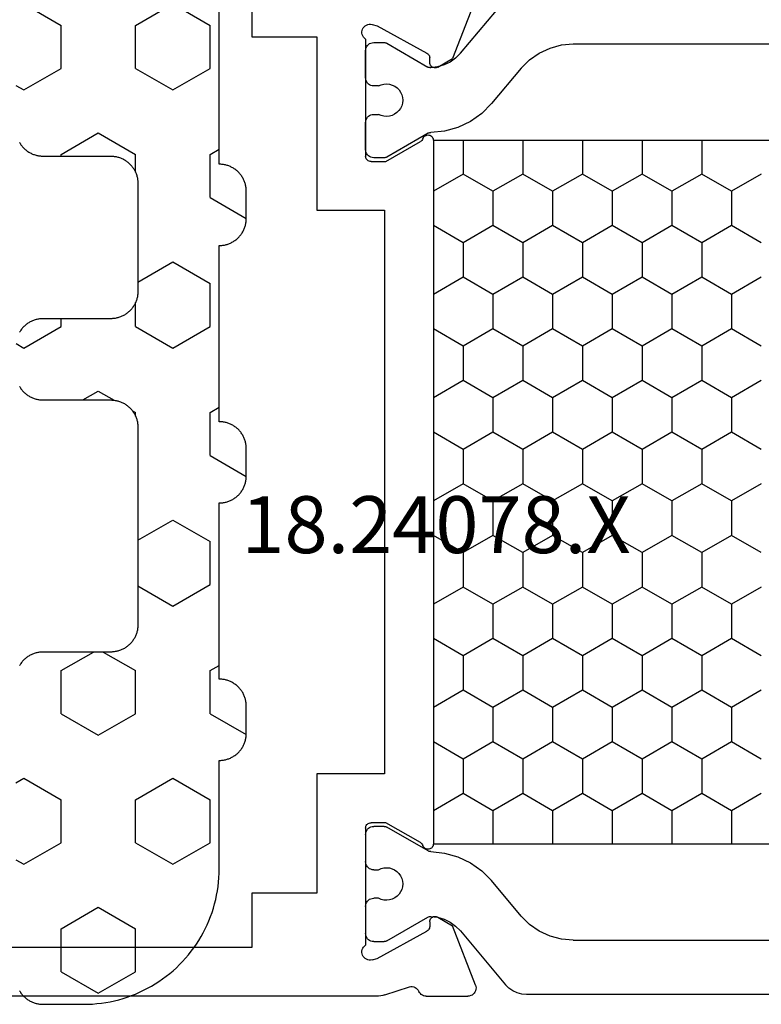
# Model space of a CAD drawing. Units: millimetres. Extents: x 0 to 2878, y -3242 to -50.
# Drawn here: x 2516 to 2543, y -647 to -611 of the extents above; entities that cross this region are included whole.
import ezdxf
from ezdxf.enums import TextEntityAlignment as Align

# ---------------------------------------------------------------- set-up
doc = ezdxf.new("R2010")
doc.units = ezdxf.units.MM
for name, color, linetype in [('CrossSectionsGums', 1, 'Continuous'), ('CrossSectionsProfils', 7, 'Continuous'), ('CrossSectionsTexts', 3, 'Continuous')]:
    doc.layers.add(name, color=color, linetype=linetype)
doc.styles.get("Standard").update_dxf_attribs({"font": 'complex.shx', "height": 60})

# ---------------------------------------------------------------- blocks, each defined once
blk = doc.blocks.new('18_24078_X_TEXT', base_point=(0, -584.6))
at = {"layer": 'CrossSectionsTexts'}
blk.add_text('18.24078.X', height=2.1, dxfattribs=at).set_placement((-38.5, -630.45), align=Align.CENTER)
blk = doc.blocks.new('18_24078_X', base_point=(2325.09, 1362.211))
at = {"layer": 'CrossSectionsProfils'}
for p, q in [((2385.49, 1407.511), (2385.49, 1429.411)), ((2387.29, 1402.91), (2387.29, 1418.211)), ((2345.39, 1407.511), (2351.89, 1407.511)), ((2351.89, 1407.511), (2351.89, 1405.111)), ((2383.49, 1405.111), (2383.49, 1407.511)), ((2383.49, 1407.511), (2385.49, 1407.511)), ((2351.89, 1405.111), (2358.29, 1405.111)), ((2358.29, 1405.111), (2358.29, 1402.611)), ((2379.09, 1405.111), (2383.49, 1405.111)), ((2379.09, 1402.611), (2379.09, 1405.111)), ((2351.434, 1403.229), (2351.424, 1403.177)), ((2351.453, 1403.278), (2351.434, 1403.229)), ((2351.48, 1403.323), (2351.453, 1403.278)), ((2351.515, 1403.362), (2351.48, 1403.323)), ((2351.556, 1403.395), (2351.515, 1403.362)), ((2351.602, 1403.42), (2351.556, 1403.395)), ((2351.651, 1403.437), (2351.602, 1403.42)), ((2351.703, 1403.445), (2351.651, 1403.437)), ((2351.756, 1403.444), (2351.703, 1403.445)), ((2351.807, 1403.433), (2351.756, 1403.444)), ((2351.856, 1403.414), (2351.807, 1403.433)), ((2351.901, 1403.387), (2351.856, 1403.414)), ((2351.94, 1403.352), (2351.901, 1403.387)), ((2351.973, 1403.311), (2351.94, 1403.352)), ((2351.973, 1403.311), (2356.29, 1403.311)), ((2356.324, 1403.308), (2356.29, 1403.311)), ((2356.358, 1403.299), (2356.324, 1403.308)), ((2356.39, 1403.284), (2356.358, 1403.299)), ((2356.418, 1403.264), (2356.39, 1403.284)), ((2356.443, 1403.239), (2356.418, 1403.264)), ((2356.463, 1403.211), (2356.443, 1403.239)), ((2356.478, 1403.179), (2356.463, 1403.211)), ((2380.917, 1403.211), (2380.902, 1403.179)), ((2380.937, 1403.239), (2380.917, 1403.211)), ((2380.961, 1403.264), (2380.937, 1403.239)), ((2380.99, 1403.284), (2380.961, 1403.264)), ((2381.021, 1403.299), (2380.99, 1403.284)), ((2381.055, 1403.308), (2381.021, 1403.299)), ((2381.09, 1403.311), (2381.055, 1403.308)), ((2381.09, 1403.311), (2385.407, 1403.311)), ((2385.44, 1403.352), (2385.407, 1403.311)), ((2385.479, 1403.387), (2385.44, 1403.352)), ((2385.524, 1403.414), (2385.479, 1403.387)), ((2385.572, 1403.433), (2385.524, 1403.414)), ((2385.624, 1403.444), (2385.572, 1403.433)), ((2385.676, 1403.445), (2385.624, 1403.444)), ((2385.728, 1403.437), (2385.676, 1403.445)), ((2385.778, 1403.42), (2385.728, 1403.437)), ((2385.824, 1403.395), (2385.778, 1403.42)), ((2385.865, 1403.362), (2385.824, 1403.395)), ((2385.899, 1403.323), (2385.865, 1403.362)), ((2385.926, 1403.278), (2385.899, 1403.323)), ((2385.945, 1403.229), (2385.926, 1403.278)), ((2385.956, 1403.177), (2385.945, 1403.229)), ((2351.424, 1403.177), (2351.423, 1403.125)), ((2351.423, 1403.125), (2351.431, 1403.073)), ((2351.431, 1403.073), (2351.479, 1402.879)), ((2351.479, 1402.879), (2352.492, 1401.049)), ((2356.487, 1403.146), (2356.478, 1403.179)), ((2356.49, 1403.111), (2356.487, 1403.146)), ((2356.49, 1403.111), (2356.49, 1402.561)), ((2380.893, 1403.146), (2380.89, 1403.111)), ((2380.89, 1402.561), (2380.89, 1403.111)), ((2380.902, 1403.179), (2380.893, 1403.146)), ((2385.9, 1402.879), (2384.887, 1401.049)), ((2385.948, 1403.073), (2385.9, 1402.879)), ((2385.948, 1403.073), (2385.957, 1403.125)), ((2385.957, 1403.125), (2385.956, 1403.177)), ((2387.287, 1402.832), (2387.29, 1402.91)), ((2356.49, 1402.561), (2355.756, 1401.29)), ((2358.29, 1402.611), (2379.09, 1402.611)), ((2381.623, 1401.29), (2380.89, 1402.561)), ((2387.241, 1402.6), (2386.944, 1401.692)), ((2387.241, 1402.6), (2387.262, 1402.676)), ((2387.262, 1402.676), (2387.277, 1402.753)), ((2387.277, 1402.753), (2387.287, 1402.832)), ((2386.944, 1401.692), (2386.936, 1401.64)), ((2386.936, 1401.64), (2386.937, 1401.588)), ((2386.937, 1401.588), (2386.947, 1401.537)), ((2386.947, 1401.537), (2386.966, 1401.488)), ((2386.966, 1401.488), (2386.992, 1401.443)), ((2386.992, 1401.443), (2387.027, 1401.404)), ((2387.027, 1401.404), (2387.067, 1401.371)), ((2352.492, 1401.049), (2352.512, 1401.02)), ((2352.512, 1401.02), (2352.536, 1400.995)), ((2355.514, 1401.049), (2355.51, 1401.014)), ((2355.524, 1401.082), (2355.514, 1401.049)), ((2355.539, 1401.114), (2355.524, 1401.082)), ((2355.56, 1401.142), (2355.539, 1401.114)), ((2355.585, 1401.167), (2355.56, 1401.142)), ((2355.614, 1401.186), (2355.585, 1401.167)), ((2355.647, 1401.2), (2355.614, 1401.186)), ((2355.647, 1401.2), (2355.68, 1401.215)), ((2355.68, 1401.215), (2355.709, 1401.235)), ((2355.709, 1401.235), (2355.735, 1401.26)), ((2355.735, 1401.26), (2355.756, 1401.29)), ((2381.623, 1401.29), (2381.644, 1401.26)), ((2381.644, 1401.26), (2381.67, 1401.235)), ((2381.67, 1401.235), (2381.7, 1401.215)), ((2381.7, 1401.215), (2381.733, 1401.2)), ((2381.765, 1401.186), (2381.733, 1401.2)), ((2381.794, 1401.167), (2381.765, 1401.186)), ((2381.82, 1401.142), (2381.794, 1401.167)), ((2381.84, 1401.114), (2381.82, 1401.142)), ((2381.856, 1401.082), (2381.84, 1401.114)), ((2381.866, 1401.049), (2381.856, 1401.082)), ((2381.869, 1401.014), (2381.866, 1401.049)), ((2384.843, 1400.995), (2384.868, 1401.02)), ((2384.868, 1401.02), (2384.887, 1401.049)), ((2387.067, 1401.371), (2387.113, 1401.346)), ((2387.156, 1401.322), (2387.113, 1401.346)), ((2387.194, 1401.291), (2387.156, 1401.322)), ((2387.227, 1401.255), (2387.194, 1401.291)), ((2387.254, 1401.214), (2387.227, 1401.255)), ((2387.274, 1401.169), (2387.254, 1401.214)), ((2387.286, 1401.121), (2387.274, 1401.169)), ((2387.29, 1401.072), (2387.286, 1401.121)), ((2387.29, 1401.072), (2387.29, 1399.537)), ((2352.536, 1400.995), (2352.564, 1400.975)), ((2352.564, 1400.975), (2352.596, 1400.959)), ((2352.596, 1400.959), (2352.629, 1400.95)), ((2352.629, 1400.95), (2352.664, 1400.946)), ((2352.839, 1400.943), (2352.664, 1400.946)), ((2352.873, 1400.939), (2352.839, 1400.943)), ((2352.907, 1400.93), (2352.873, 1400.939)), ((2352.938, 1400.914), (2352.907, 1400.93)), ((2352.966, 1400.894), (2352.938, 1400.914)), ((2352.991, 1400.869), (2352.966, 1400.894)), ((2353.01, 1400.84), (2352.991, 1400.869)), ((2353.006, 1400.64), (2353.022, 1400.671)), ((2353.024, 1400.808), (2353.01, 1400.84)), ((2353.022, 1400.671), (2353.031, 1400.705)), ((2353.033, 1400.774), (2353.024, 1400.808)), ((2353.031, 1400.705), (2353.035, 1400.739)), ((2353.035, 1400.739), (2353.033, 1400.774)), ((2355.51, 1401.014), (2355.513, 1400.978)), ((2355.513, 1400.978), (2355.522, 1400.944)), ((2355.522, 1400.944), (2355.536, 1400.912)), ((2355.536, 1400.912), (2355.556, 1400.883)), ((2355.556, 1400.883), (2355.581, 1400.858)), ((2355.581, 1400.858), (2355.61, 1400.838)), ((2355.61, 1400.838), (2355.641, 1400.823)), ((2355.641, 1400.823), (2355.675, 1400.814)), ((2355.675, 1400.814), (2355.71, 1400.811)), ((2355.71, 1400.811), (2381.669, 1400.811)), ((2381.669, 1400.811), (2381.704, 1400.814)), ((2381.704, 1400.814), (2381.738, 1400.823)), ((2381.738, 1400.823), (2381.77, 1400.838)), ((2381.77, 1400.838), (2381.799, 1400.858)), ((2381.799, 1400.858), (2381.823, 1400.883)), ((2381.823, 1400.883), (2381.843, 1400.912)), ((2381.843, 1400.912), (2381.858, 1400.944)), ((2381.858, 1400.944), (2381.867, 1400.978)), ((2381.867, 1400.978), (2381.869, 1401.014)), ((2384.347, 1400.774), (2384.344, 1400.739)), ((2384.344, 1400.739), (2384.348, 1400.705)), ((2384.355, 1400.808), (2384.347, 1400.774)), ((2384.348, 1400.705), (2384.358, 1400.671)), ((2384.369, 1400.84), (2384.355, 1400.808)), ((2384.358, 1400.671), (2384.373, 1400.64)), ((2384.389, 1400.869), (2384.369, 1400.84)), ((2384.413, 1400.894), (2384.389, 1400.869)), ((2384.441, 1400.914), (2384.413, 1400.894)), ((2384.473, 1400.93), (2384.441, 1400.914)), ((2384.506, 1400.939), (2384.473, 1400.93)), ((2384.541, 1400.943), (2384.506, 1400.939)), ((2384.541, 1400.943), (2384.716, 1400.946)), ((2384.716, 1400.946), (2384.75, 1400.95)), ((2384.75, 1400.95), (2384.784, 1400.959)), ((2384.784, 1400.959), (2384.815, 1400.975)), ((2384.815, 1400.975), (2384.843, 1400.995)), ((2353.006, 1400.64), (2352.685, 1400.106)), ((2384.373, 1400.64), (2384.694, 1400.106)), ((2350.498, 1399.257), (2352.685, 1400.106)), ((2386.881, 1399.257), (2384.694, 1400.106)), ((2386.881, 1399.257), (2386.932, 1399.242)), ((2386.932, 1399.242), (2386.985, 1399.237)), ((2386.985, 1399.237), (2387.037, 1399.24)), ((2387.037, 1399.24), (2387.089, 1399.253)), ((2387.089, 1399.253), (2387.137, 1399.275)), ((2387.137, 1399.275), (2387.18, 1399.305)), ((2387.18, 1399.305), (2387.218, 1399.342)), ((2387.218, 1399.342), (2387.249, 1399.385)), ((2387.249, 1399.385), (2387.271, 1399.433)), ((2387.271, 1399.433), (2387.285, 1399.484)), ((2387.285, 1399.484), (2387.29, 1399.537))]:
    blk.add_line(p, q, dxfattribs=at)
at = {"layer": 'CrossSectionsProfils', "color": 1}
for p, q in [((2352.171, 1403.204), (2352.141, 1403.161)), ((2352.208, 1403.241), (2352.171, 1403.204)), ((2352.251, 1403.271), (2352.208, 1403.241)), ((2352.299, 1403.293), (2352.251, 1403.271)), ((2352.349, 1403.306), (2352.299, 1403.293)), ((2352.401, 1403.311), (2352.349, 1403.306)), ((2353.401, 1403.311), (2352.401, 1403.311)), ((2353.453, 1403.306), (2353.401, 1403.311)), ((2353.504, 1403.293), (2353.453, 1403.306)), ((2353.551, 1403.271), (2353.504, 1403.293)), ((2353.594, 1403.241), (2353.551, 1403.271)), ((2353.631, 1403.204), (2353.594, 1403.241)), ((2353.661, 1403.161), (2353.631, 1403.204)), ((2354.821, 1403.204), (2354.791, 1403.161)), ((2354.858, 1403.241), (2354.821, 1403.204)), ((2354.901, 1403.271), (2354.858, 1403.241)), ((2354.949, 1403.293), (2354.901, 1403.271)), ((2354.999, 1403.306), (2354.949, 1403.293)), ((2355.051, 1403.311), (2354.999, 1403.306)), ((2356.051, 1403.311), (2355.051, 1403.311)), ((2356.103, 1403.306), (2356.051, 1403.311)), ((2356.154, 1403.293), (2356.103, 1403.306)), ((2356.201, 1403.271), (2356.154, 1403.293)), ((2356.244, 1403.241), (2356.201, 1403.271)), ((2356.281, 1403.204), (2356.244, 1403.241)), ((2356.311, 1403.161), (2356.281, 1403.204)), ((2381.096, 1403.204), (2381.066, 1403.161)), ((2381.133, 1403.241), (2381.096, 1403.204)), ((2381.176, 1403.271), (2381.133, 1403.241)), ((2381.223, 1403.293), (2381.176, 1403.271)), ((2381.274, 1403.306), (2381.223, 1403.293)), ((2381.326, 1403.311), (2381.274, 1403.306)), ((2381.326, 1403.311), (2382.326, 1403.311)), ((2382.378, 1403.306), (2382.326, 1403.311)), ((2382.429, 1403.293), (2382.378, 1403.306)), ((2382.476, 1403.271), (2382.429, 1403.293)), ((2382.519, 1403.241), (2382.476, 1403.271)), ((2382.556, 1403.204), (2382.519, 1403.241)), ((2382.586, 1403.161), (2382.556, 1403.204)), ((2383.746, 1403.204), (2383.716, 1403.161)), ((2383.783, 1403.241), (2383.746, 1403.204)), ((2383.826, 1403.271), (2383.783, 1403.241)), ((2383.873, 1403.293), (2383.826, 1403.271)), ((2383.924, 1403.306), (2383.873, 1403.293)), ((2383.976, 1403.311), (2383.924, 1403.306)), ((2383.976, 1403.311), (2384.976, 1403.311)), ((2385.028, 1403.306), (2384.976, 1403.311)), ((2385.079, 1403.293), (2385.028, 1403.306)), ((2385.126, 1403.271), (2385.079, 1403.293)), ((2385.169, 1403.241), (2385.126, 1403.271)), ((2385.206, 1403.204), (2385.169, 1403.241)), ((2385.236, 1403.161), (2385.206, 1403.204)), ((2352.106, 1403.063), (2352.101, 1403.011)), ((2352.101, 1403.011), (2352.101, 1402.624)), ((2352.119, 1403.113), (2352.106, 1403.063)), ((2352.141, 1403.161), (2352.119, 1403.113)), ((2353.683, 1403.113), (2353.661, 1403.161)), ((2353.697, 1403.063), (2353.683, 1403.113)), ((2353.701, 1403.011), (2353.697, 1403.063)), ((2353.701, 1402.829), (2353.701, 1403.011)), ((2354.756, 1403.063), (2354.751, 1403.011)), ((2354.751, 1403.011), (2354.751, 1402.834)), ((2354.794, 1402.739), (2354.751, 1402.834)), ((2354.769, 1403.113), (2354.756, 1403.063)), ((2354.791, 1403.161), (2354.769, 1403.113)), ((2356.333, 1403.113), (2356.311, 1403.161)), ((2356.347, 1403.063), (2356.333, 1403.113)), ((2356.351, 1403.011), (2356.347, 1403.063)), ((2356.351, 1402.624), (2356.351, 1403.011)), ((2381.031, 1403.063), (2381.026, 1403.011)), ((2381.026, 1402.624), (2381.026, 1403.011)), ((2381.044, 1403.113), (2381.031, 1403.063)), ((2381.066, 1403.161), (2381.044, 1403.113)), ((2382.626, 1402.834), (2382.583, 1402.739)), ((2382.608, 1403.113), (2382.586, 1403.161)), ((2382.622, 1403.063), (2382.608, 1403.113)), ((2382.626, 1403.011), (2382.622, 1403.063)), ((2382.626, 1403.011), (2382.626, 1402.834)), ((2383.681, 1403.063), (2383.676, 1403.011)), ((2383.676, 1402.829), (2383.676, 1403.011)), ((2383.694, 1403.113), (2383.681, 1403.063)), ((2383.716, 1403.161), (2383.694, 1403.113)), ((2385.258, 1403.113), (2385.236, 1403.161)), ((2385.272, 1403.063), (2385.258, 1403.113)), ((2385.276, 1403.011), (2385.272, 1403.063)), ((2385.276, 1403.011), (2385.276, 1402.624)), ((2352.101, 1402.624), (2352.103, 1402.598)), ((2352.103, 1402.598), (2352.108, 1402.573)), ((2352.108, 1402.573), (2352.116, 1402.548)), ((2352.116, 1402.548), (2352.128, 1402.524)), ((2352.128, 1402.524), (2353.003, 1401.009)), ((2353.635, 1402.633), (2353.628, 1402.53)), ((2353.628, 1402.53), (2353.639, 1402.427)), ((2353.66, 1402.734), (2353.635, 1402.633)), ((2353.701, 1402.829), (2353.66, 1402.734)), ((2354.82, 1402.639), (2354.794, 1402.739)), ((2354.818, 1402.432), (2354.828, 1402.535)), ((2354.828, 1402.535), (2354.82, 1402.639)), ((2355.448, 1401.007), (2356.324, 1402.524)), ((2356.324, 1402.524), (2356.336, 1402.548)), ((2356.336, 1402.548), (2356.344, 1402.573)), ((2356.344, 1402.573), (2356.35, 1402.598)), ((2356.35, 1402.598), (2356.351, 1402.624)), ((2381.026, 1402.624), (2381.028, 1402.598)), ((2381.028, 1402.598), (2381.033, 1402.573)), ((2381.033, 1402.573), (2381.041, 1402.548)), ((2381.041, 1402.548), (2381.053, 1402.524)), ((2381.929, 1401.007), (2381.053, 1402.524)), ((2382.558, 1402.639), (2382.55, 1402.535)), ((2382.55, 1402.535), (2382.56, 1402.432)), ((2382.583, 1402.739), (2382.558, 1402.639)), ((2383.718, 1402.734), (2383.676, 1402.829)), ((2383.743, 1402.633), (2383.718, 1402.734)), ((2383.739, 1402.427), (2383.75, 1402.53)), ((2383.75, 1402.53), (2383.743, 1402.633)), ((2385.249, 1402.524), (2384.374, 1401.009)), ((2385.249, 1402.524), (2385.261, 1402.548)), ((2385.261, 1402.548), (2385.269, 1402.573)), ((2385.269, 1402.573), (2385.274, 1402.598)), ((2385.274, 1402.598), (2385.276, 1402.624)), ((2353.639, 1402.427), (2353.667, 1402.327)), ((2353.667, 1402.327), (2353.712, 1402.234)), ((2353.712, 1402.234), (2353.773, 1402.149)), ((2353.773, 1402.149), (2353.847, 1402.077)), ((2354.613, 1402.081), (2354.686, 1402.154)), ((2354.686, 1402.154), (2354.746, 1402.239)), ((2354.746, 1402.239), (2354.79, 1402.332)), ((2354.79, 1402.332), (2354.818, 1402.432)), ((2382.56, 1402.432), (2382.587, 1402.332)), ((2382.587, 1402.332), (2382.631, 1402.239)), ((2382.631, 1402.239), (2382.691, 1402.154)), ((2382.691, 1402.154), (2382.765, 1402.081)), ((2383.53, 1402.077), (2383.604, 1402.149)), ((2383.604, 1402.149), (2383.665, 1402.234)), ((2383.665, 1402.234), (2383.71, 1402.327)), ((2383.71, 1402.327), (2383.739, 1402.427)), ((2353.847, 1402.077), (2353.933, 1402.018)), ((2353.933, 1402.018), (2354.027, 1401.975)), ((2354.027, 1401.975), (2354.127, 1401.949)), ((2354.127, 1401.949), (2354.231, 1401.941)), ((2354.231, 1401.941), (2354.334, 1401.95)), ((2354.334, 1401.95), (2354.434, 1401.977)), ((2354.434, 1401.977), (2354.528, 1402.021)), ((2354.528, 1402.021), (2354.613, 1402.081)), ((2382.765, 1402.081), (2382.85, 1402.021)), ((2382.85, 1402.021), (2382.943, 1401.977)), ((2382.943, 1401.977), (2383.044, 1401.95)), ((2383.044, 1401.95), (2383.147, 1401.941)), ((2383.147, 1401.941), (2383.25, 1401.949)), ((2383.25, 1401.949), (2383.35, 1401.975)), ((2383.35, 1401.975), (2383.445, 1402.018)), ((2383.445, 1402.018), (2383.53, 1402.077)), ((2352.928, 1400.414), (2352.999, 1400.653)), ((2352.999, 1400.653), (2353.03, 1400.901)), ((2353.015, 1400.984), (2353.003, 1401.009)), ((2353.024, 1400.957), (2353.015, 1400.984)), ((2353.029, 1400.929), (2353.024, 1400.957)), ((2353.03, 1400.901), (2353.029, 1400.929)), ((2355.369, 1400.4), (2355.421, 1400.91)), ((2355.423, 1400.935), (2355.421, 1400.91)), ((2355.429, 1400.96), (2355.423, 1400.935)), ((2355.437, 1400.984), (2355.429, 1400.96)), ((2355.448, 1401.007), (2355.437, 1400.984)), ((2356.951, 1399.711), (2357.586, 1400.81)), ((2357.586, 1400.81), (2357.585, 1400.811)), ((2357.586, 1400.81), (2358.856, 1400.81)), ((2358.856, 1400.81), (2358.856, 1400.811)), ((2359.491, 1399.711), (2358.856, 1400.81)), ((2360.761, 1399.711), (2361.396, 1400.81)), ((2361.396, 1400.81), (2361.395, 1400.811)), ((2361.396, 1400.81), (2362.666, 1400.81)), ((2362.666, 1400.81), (2362.666, 1400.811)), ((2363.301, 1399.711), (2362.666, 1400.81)), ((2364.571, 1399.711), (2365.206, 1400.81)), ((2365.206, 1400.81), (2365.205, 1400.811)), ((2365.206, 1400.81), (2366.476, 1400.81)), ((2366.476, 1400.81), (2366.476, 1400.811)), ((2367.111, 1399.711), (2366.476, 1400.81)), ((2368.381, 1399.711), (2369.016, 1400.81)), ((2369.016, 1400.81), (2369.015, 1400.811)), ((2369.016, 1400.81), (2370.286, 1400.81)), ((2370.286, 1400.81), (2370.286, 1400.811)), ((2370.921, 1399.711), (2370.286, 1400.81)), ((2372.191, 1399.711), (2372.826, 1400.81)), ((2372.826, 1400.81), (2372.825, 1400.811)), ((2372.826, 1400.81), (2374.096, 1400.81)), ((2374.096, 1400.81), (2374.096, 1400.811)), ((2374.731, 1399.711), (2374.096, 1400.81)), ((2376.001, 1399.711), (2376.636, 1400.81)), ((2376.636, 1400.81), (2376.635, 1400.811)), ((2376.636, 1400.81), (2377.906, 1400.81)), ((2377.906, 1400.81), (2377.906, 1400.811)), ((2378.541, 1399.711), (2377.906, 1400.81)), ((2379.811, 1399.711), (2380.446, 1400.81)), ((2380.446, 1400.81), (2380.445, 1400.811)), ((2380.446, 1400.81), (2381.669, 1400.81)), ((2381.94, 1400.984), (2381.929, 1401.007)), ((2381.949, 1400.96), (2381.94, 1400.984)), ((2381.954, 1400.935), (2381.949, 1400.96)), ((2381.956, 1400.91), (2381.954, 1400.935)), ((2381.956, 1400.91), (2382.009, 1400.4)), ((2384.349, 1400.929), (2384.348, 1400.901)), ((2384.348, 1400.901), (2384.378, 1400.653)), ((2384.353, 1400.957), (2384.349, 1400.929)), ((2384.362, 1400.984), (2384.353, 1400.957)), ((2384.374, 1401.009), (2384.362, 1400.984)), ((2384.378, 1400.653), (2384.45, 1400.414)), ((2352.818, 1400.19), (2352.928, 1400.414)), ((2355.23, 1399.906), (2355.369, 1400.4)), ((2382.009, 1400.4), (2382.147, 1399.906)), ((2384.45, 1400.414), (2384.56, 1400.19)), ((2352.495, 1399.812), (2352.672, 1399.988)), ((2352.672, 1399.988), (2352.818, 1400.19)), ((2384.56, 1400.19), (2384.705, 1399.988)), ((2384.705, 1399.988), (2384.882, 1399.812)), ((2352.495, 1399.812), (2350.508, 1398.145)), ((2355.01, 1399.443), (2355.23, 1399.906)), ((2355.71, 1399.711), (2356.951, 1399.711)), ((2357.586, 1398.611), (2356.951, 1399.711)), ((2358.856, 1398.611), (2359.491, 1399.711)), ((2359.491, 1399.711), (2360.761, 1399.711)), ((2361.396, 1398.611), (2360.761, 1399.711)), ((2362.666, 1398.611), (2363.301, 1399.711)), ((2363.301, 1399.711), (2364.571, 1399.711)), ((2365.206, 1398.611), (2364.571, 1399.711)), ((2366.476, 1398.611), (2367.111, 1399.711)), ((2367.111, 1399.711), (2368.381, 1399.711)), ((2369.016, 1398.611), (2368.381, 1399.711)), ((2370.286, 1398.611), (2370.921, 1399.711)), ((2370.921, 1399.711), (2372.191, 1399.711)), ((2372.826, 1398.611), (2372.191, 1399.711)), ((2374.096, 1398.611), (2374.731, 1399.711)), ((2374.731, 1399.711), (2376.001, 1399.711)), ((2376.636, 1398.611), (2376.001, 1399.711)), ((2377.906, 1398.611), (2378.541, 1399.711)), ((2378.541, 1399.711), (2379.811, 1399.711)), ((2380.446, 1398.611), (2379.811, 1399.711)), ((2382.147, 1399.906), (2382.368, 1399.443)), ((2384.882, 1399.812), (2386.869, 1398.145)), ((2354.713, 1399.025), (2355.01, 1399.443)), ((2382.368, 1399.443), (2382.664, 1399.025)), ((2354.35, 1398.663), (2354.713, 1399.025)), ((2382.664, 1399.025), (2383.027, 1398.663)), ((2353.044, 1397.567), (2354.35, 1398.663)), ((2356.951, 1397.511), (2357.586, 1398.611)), ((2357.586, 1398.611), (2358.856, 1398.611)), ((2359.491, 1397.511), (2358.856, 1398.611)), ((2360.761, 1397.511), (2361.396, 1398.611)), ((2361.396, 1398.611), (2362.666, 1398.611)), ((2363.301, 1397.511), (2362.666, 1398.611)), ((2364.571, 1397.511), (2365.206, 1398.611)), ((2365.206, 1398.611), (2366.476, 1398.611)), ((2367.111, 1397.511), (2366.476, 1398.611)), ((2368.381, 1397.511), (2369.016, 1398.611)), ((2369.016, 1398.611), (2370.286, 1398.611)), ((2370.921, 1397.511), (2370.286, 1398.611)), ((2372.191, 1397.511), (2372.826, 1398.611)), ((2372.826, 1398.611), (2374.096, 1398.611)), ((2374.731, 1397.511), (2374.096, 1398.611)), ((2376.001, 1397.511), (2376.636, 1398.611)), ((2376.636, 1398.611), (2377.906, 1398.611)), ((2378.541, 1397.511), (2377.906, 1398.611)), ((2379.811, 1397.511), (2380.446, 1398.611)), ((2380.446, 1398.611), (2381.669, 1398.611)), ((2384.333, 1397.567), (2383.027, 1398.663)), ((2386.992, 1398.022), (2386.869, 1398.145)), ((2387.092, 1397.879), (2386.992, 1398.022)), ((2387.166, 1397.721), (2387.092, 1397.879)), ((2353.044, 1397.567), (2352.736, 1397.259)), ((2355.71, 1397.511), (2356.951, 1397.511)), ((2357.586, 1396.411), (2356.951, 1397.511)), ((2358.856, 1396.411), (2359.491, 1397.511)), ((2359.491, 1397.511), (2360.761, 1397.511)), ((2361.396, 1396.411), (2360.761, 1397.511)), ((2362.666, 1396.411), (2363.301, 1397.511)), ((2363.301, 1397.511), (2364.571, 1397.511)), ((2365.206, 1396.411), (2364.571, 1397.511)), ((2366.476, 1396.411), (2367.111, 1397.511)), ((2367.111, 1397.511), (2368.381, 1397.511)), ((2369.016, 1396.411), (2368.381, 1397.511)), ((2370.286, 1396.411), (2370.921, 1397.511)), ((2370.921, 1397.511), (2372.191, 1397.511)), ((2372.826, 1396.411), (2372.191, 1397.511)), ((2374.096, 1396.411), (2374.731, 1397.511)), ((2374.731, 1397.511), (2376.001, 1397.511)), ((2376.636, 1396.411), (2376.001, 1397.511)), ((2377.906, 1396.411), (2378.541, 1397.511)), ((2378.541, 1397.511), (2379.811, 1397.511)), ((2380.446, 1396.411), (2379.811, 1397.511)), ((2384.641, 1397.259), (2384.333, 1397.567)), ((2387.211, 1397.552), (2387.166, 1397.721)), ((2387.226, 1397.379), (2387.211, 1397.552)), ((2352.736, 1397.259), (2352.486, 1396.902)), ((2384.891, 1396.902), (2384.641, 1397.259)), ((2387.226, 1379.243), (2387.226, 1397.379)), ((2352.486, 1396.902), (2352.302, 1396.507)), ((2385.075, 1396.507), (2384.891, 1396.902)), ((2352.302, 1396.507), (2352.189, 1396.086)), ((2356.951, 1395.311), (2357.586, 1396.411)), ((2357.586, 1396.411), (2358.856, 1396.411)), ((2359.491, 1395.311), (2358.856, 1396.411)), ((2360.761, 1395.311), (2361.396, 1396.411)), ((2361.396, 1396.411), (2362.666, 1396.411)), ((2363.301, 1395.311), (2362.666, 1396.411)), ((2364.571, 1395.311), (2365.206, 1396.411)), ((2365.206, 1396.411), (2366.476, 1396.411)), ((2367.111, 1395.311), (2366.476, 1396.411)), ((2368.381, 1395.311), (2369.016, 1396.411)), ((2369.016, 1396.411), (2370.286, 1396.411)), ((2370.921, 1395.311), (2370.286, 1396.411)), ((2372.191, 1395.311), (2372.826, 1396.411)), ((2372.826, 1396.411), (2374.096, 1396.411)), ((2374.731, 1395.311), (2374.096, 1396.411)), ((2376.001, 1395.311), (2376.636, 1396.411)), ((2376.636, 1396.411), (2377.906, 1396.411)), ((2378.541, 1395.311), (2377.906, 1396.411)), ((2379.811, 1395.311), (2380.446, 1396.411)), ((2380.446, 1396.411), (2381.669, 1396.411)), ((2385.188, 1396.086), (2385.075, 1396.507)), ((2352.189, 1396.086), (2352.151, 1395.652)), ((2385.226, 1395.652), (2385.188, 1396.086)), ((2352.151, 1395.652), (2352.151, 1380.97)), ((2385.226, 1395.652), (2385.226, 1380.97)), ((2355.71, 1395.311), (2356.951, 1395.311)), ((2357.586, 1394.211), (2356.951, 1395.311)), ((2358.856, 1394.211), (2359.491, 1395.311)), ((2359.491, 1395.311), (2360.761, 1395.311)), ((2361.396, 1394.211), (2360.761, 1395.311)), ((2362.666, 1394.211), (2363.301, 1395.311)), ((2363.301, 1395.311), (2364.571, 1395.311)), ((2365.206, 1394.211), (2364.571, 1395.311)), ((2366.476, 1394.211), (2367.111, 1395.311)), ((2367.111, 1395.311), (2368.381, 1395.311)), ((2369.016, 1394.211), (2368.381, 1395.311)), ((2370.286, 1394.211), (2370.921, 1395.311)), ((2370.921, 1395.311), (2372.191, 1395.311)), ((2372.826, 1394.211), (2372.191, 1395.311)), ((2374.096, 1394.211), (2374.731, 1395.311)), ((2374.731, 1395.311), (2376.001, 1395.311)), ((2376.636, 1394.211), (2376.001, 1395.311)), ((2377.906, 1394.211), (2378.541, 1395.311)), ((2378.541, 1395.311), (2379.811, 1395.311)), ((2380.446, 1394.211), (2379.811, 1395.311)), ((2356.951, 1393.111), (2357.586, 1394.211)), ((2357.586, 1394.211), (2358.856, 1394.211)), ((2359.491, 1393.111), (2358.856, 1394.211)), ((2360.761, 1393.111), (2361.396, 1394.211)), ((2361.396, 1394.211), (2362.666, 1394.211)), ((2363.301, 1393.111), (2362.666, 1394.211)), ((2364.571, 1393.111), (2365.206, 1394.211)), ((2365.206, 1394.211), (2366.476, 1394.211)), ((2367.111, 1393.111), (2366.476, 1394.211)), ((2368.381, 1393.111), (2369.016, 1394.211)), ((2369.016, 1394.211), (2370.286, 1394.211)), ((2370.921, 1393.111), (2370.286, 1394.211)), ((2372.191, 1393.111), (2372.826, 1394.211)), ((2372.826, 1394.211), (2374.096, 1394.211)), ((2374.731, 1393.111), (2374.096, 1394.211)), ((2376.001, 1393.111), (2376.636, 1394.211)), ((2376.636, 1394.211), (2377.906, 1394.211)), ((2378.541, 1393.111), (2377.906, 1394.211)), ((2379.811, 1393.111), (2380.446, 1394.211)), ((2380.446, 1394.211), (2381.669, 1394.211)), ((2355.71, 1393.111), (2356.951, 1393.111)), ((2357.586, 1392.012), (2356.951, 1393.111)), ((2358.856, 1392.012), (2359.491, 1393.111)), ((2359.491, 1393.111), (2360.761, 1393.111)), ((2361.396, 1392.012), (2360.761, 1393.111)), ((2362.666, 1392.012), (2363.301, 1393.111)), ((2363.301, 1393.111), (2364.571, 1393.111)), ((2365.206, 1392.012), (2364.571, 1393.111)), ((2366.476, 1392.012), (2367.111, 1393.111)), ((2367.111, 1393.111), (2368.381, 1393.111)), ((2369.016, 1392.012), (2368.381, 1393.111)), ((2370.286, 1392.012), (2370.921, 1393.111)), ((2370.921, 1393.111), (2372.191, 1393.111)), ((2372.826, 1392.012), (2372.191, 1393.111)), ((2374.096, 1392.012), (2374.731, 1393.111)), ((2374.731, 1393.111), (2376.001, 1393.111)), ((2376.636, 1392.012), (2376.001, 1393.111)), ((2377.906, 1392.012), (2378.541, 1393.111)), ((2378.541, 1393.111), (2379.811, 1393.111)), ((2380.446, 1392.012), (2379.811, 1393.111)), ((2356.951, 1390.912), (2357.586, 1392.012)), ((2357.586, 1392.012), (2358.856, 1392.012)), ((2359.491, 1390.912), (2358.856, 1392.012)), ((2360.761, 1390.912), (2361.396, 1392.012)), ((2361.396, 1392.012), (2362.666, 1392.012)), ((2363.301, 1390.912), (2362.666, 1392.012)), ((2364.571, 1390.912), (2365.206, 1392.012)), ((2365.206, 1392.012), (2366.476, 1392.012)), ((2367.111, 1390.912), (2366.476, 1392.012)), ((2368.381, 1390.912), (2369.016, 1392.012)), ((2369.016, 1392.012), (2370.286, 1392.012)), ((2370.921, 1390.912), (2370.286, 1392.012)), ((2372.191, 1390.912), (2372.826, 1392.012)), ((2372.826, 1392.012), (2374.096, 1392.012)), ((2374.731, 1390.912), (2374.096, 1392.012)), ((2376.001, 1390.912), (2376.636, 1392.012)), ((2376.636, 1392.012), (2377.906, 1392.012)), ((2378.541, 1390.912), (2377.906, 1392.012)), ((2379.811, 1390.912), (2380.446, 1392.012)), ((2380.446, 1392.012), (2381.669, 1392.012)), ((2355.71, 1390.912), (2356.951, 1390.912)), ((2357.586, 1389.812), (2356.951, 1390.912)), ((2358.856, 1389.812), (2359.491, 1390.912)), ((2359.491, 1390.912), (2360.761, 1390.912)), ((2361.396, 1389.812), (2360.761, 1390.912)), ((2362.666, 1389.812), (2363.301, 1390.912)), ((2363.301, 1390.912), (2364.571, 1390.912)), ((2365.206, 1389.812), (2364.571, 1390.912)), ((2366.476, 1389.812), (2367.111, 1390.912)), ((2367.111, 1390.912), (2368.381, 1390.912)), ((2369.016, 1389.812), (2368.381, 1390.912)), ((2370.286, 1389.812), (2370.921, 1390.912)), ((2370.921, 1390.912), (2372.191, 1390.912)), ((2372.826, 1389.812), (2372.191, 1390.912)), ((2374.096, 1389.812), (2374.731, 1390.912)), ((2374.731, 1390.912), (2376.001, 1390.912)), ((2376.636, 1389.812), (2376.001, 1390.912)), ((2377.906, 1389.812), (2378.541, 1390.912)), ((2378.541, 1390.912), (2379.811, 1390.912)), ((2380.446, 1389.812), (2379.811, 1390.912)), ((2356.951, 1388.712), (2357.586, 1389.812)), ((2357.586, 1389.812), (2358.856, 1389.812)), ((2359.491, 1388.712), (2358.856, 1389.812)), ((2360.761, 1388.712), (2361.396, 1389.812)), ((2361.396, 1389.812), (2362.666, 1389.812)), ((2363.301, 1388.712), (2362.666, 1389.812)), ((2364.571, 1388.712), (2365.206, 1389.812)), ((2365.206, 1389.812), (2366.476, 1389.812)), ((2367.111, 1388.712), (2366.476, 1389.812)), ((2368.381, 1388.712), (2369.016, 1389.812)), ((2369.016, 1389.812), (2370.286, 1389.812)), ((2370.921, 1388.712), (2370.286, 1389.812)), ((2372.191, 1388.712), (2372.826, 1389.812)), ((2372.826, 1389.812), (2374.096, 1389.812)), ((2374.731, 1388.712), (2374.096, 1389.812)), ((2376.001, 1388.712), (2376.636, 1389.812)), ((2376.636, 1389.812), (2377.906, 1389.812)), ((2378.541, 1388.712), (2377.906, 1389.812)), ((2379.811, 1388.712), (2380.446, 1389.812)), ((2380.446, 1389.812), (2381.669, 1389.812))]:
    blk.add_line(p, q, dxfattribs=at)
at = {"layer": 'CrossSectionsProfils', "color": 1, "flags": 128}
blk.add_lwpolyline([(2355.71, 1400.811), (2381.669, 1400.811), (2381.669, 1375.811), (2355.71, 1375.811), (2355.71, 1400.811)], dxfattribs=at)
blk = doc.blocks.new('240_1808_0', base_point=(4.535, -8.326))
at = {"layer": 'CrossSectionsGums', "color": 252, "true_color": 0x848484}
for p, q in [((5.499, -9.525), (6.874, -8.731)), ((6.874, -8.731), (8.249, -9.525)), ((5.499, -9.525), (5.499, -11.113)), ((8.249, -9.525), (8.249, -11.113)), ((5.499, -11.113), (6.874, -11.906)), ((6.874, -11.906), (8.249, -11.113)), ((3.835, -13.661), (4.124, -13.494)), ((4.124, -13.494), (5.499, -14.288)), ((8.249, -14.288), (9.624, -13.494)), ((9.624, -13.494), (10.999, -14.288)), ((5.499, -14.288), (5.499, -15.875)), ((8.249, -14.288), (8.249, -15.875)), ((10.999, -14.288), (10.999, -15.875)), ((4.124, -16.669), (5.499, -15.875)), ((8.249, -15.875), (9.624, -16.669)), ((9.624, -16.669), (10.999, -15.875)), ((3.835, -16.502), (4.124, -16.669)), ((5.499, -19.05), (6.874, -18.256)), ((6.874, -18.256), (8.249, -19.05)), ((10.999, -19.05), (12.334, -18.279)), ((5.499, -19.05), (5.499, -20.638)), ((8.249, -19.05), (8.249, -20.638)), ((10.999, -19.05), (10.999, -20.638)), ((5.499, -20.638), (6.692, -21.326)), ((7.057, -21.326), (8.249, -20.638)), ((10.999, -20.638), (11.335, -20.832)), ((8.335, -23.763), (9.624, -23.019)), ((9.624, -23.019), (10.999, -23.813)), ((10.999, -23.813), (10.999, -25.4)), ((9.624, -26.194), (10.999, -25.4)), ((8.335, -25.45), (9.624, -26.194)), ((10.999, -28.575), (12.335, -27.804)), ((10.999, -28.575), (10.999, -30.163)), ((8.249, -30.032), (8.249, -30.163)), ((8.132, -30.23), (8.249, -30.163)), ((10.999, -30.163), (11.335, -30.357)), ((6.302, -30.626), (6.874, -30.956)), ((6.874, -30.956), (7.46, -30.618)), ((3.838, -32.709), (4.124, -32.544)), ((4.124, -32.544), (5.499, -33.338)), ((8.249, -33.338), (9.624, -32.544)), ((9.624, -32.544), (10.999, -33.338)), ((5.499, -33.338), (5.499, -33.626)), ((8.249, -33.338), (8.249, -34.22)), ((10.999, -33.338), (10.999, -34.925)), ((8.335, -34.975), (9.624, -35.719)), ((9.624, -35.719), (10.999, -34.925)), ((10.999, -38.1), (12.335, -37.328)), ((10.999, -38.1), (10.999, -39.688)), ((8.249, -39.032), (8.249, -39.688)), ((5.499, -39.626), (5.499, -39.688)), ((5.499, -39.688), (6.874, -40.481)), ((6.874, -40.481), (8.249, -39.688)), ((10.999, -39.688), (11.335, -39.882)), ((3.835, -42.236), (4.124, -42.069)), ((4.124, -42.069), (5.499, -42.863)), ((8.249, -42.863), (9.624, -42.069)), ((9.624, -42.069), (10.999, -42.863)), ((5.499, -42.863), (5.499, -44.45)), ((8.249, -42.863), (8.249, -44.45)), ((10.999, -42.863), (10.999, -44.45)), ((4.124, -45.244), (5.499, -44.45)), ((8.249, -44.45), (9.624, -45.244)), ((9.624, -45.244), (10.999, -44.45))]:
    blk.add_line(p, q, dxfattribs=at)
at = {"layer": 'CrossSectionsGums', "color": 252, "true_color": 0x848484, "flags": 128}
for points in [[(3.969, -40.126), (3.986, -40.098), (4.003, -40.07), (4.022, -40.043), (4.042, -40.017), (4.062, -39.991), (4.083, -39.967), (4.105, -39.942), (4.128, -39.919), (4.151, -39.896), (4.176, -39.874), (4.201, -39.853), (4.226, -39.833), (4.252, -39.813), (4.279, -39.794), (4.307, -39.777), (4.335, -39.76), (4.364, -39.744), (4.393, -39.729), (4.422, -39.715), (4.452, -39.702), (4.483, -39.69), (4.513, -39.679), (4.545, -39.669), (4.576, -39.66), (4.608, -39.652), (4.64, -39.645), (4.672, -39.639), (4.704, -39.634), (4.737, -39.631), (4.769, -39.628), (4.802, -39.626), (4.835, -39.626), (4.835, -39.626), (7.335, -39.626), (7.368, -39.625), (7.4, -39.624), (7.433, -39.621), (7.465, -39.617), (7.498, -39.613), (7.53, -39.607), (7.562, -39.6), (7.594, -39.592), (7.625, -39.583), (7.656, -39.573), (7.687, -39.562), (7.718, -39.55), (7.748, -39.537), (7.777, -39.523), (7.806, -39.508), (7.835, -39.492), (7.863, -39.475), (7.89, -39.457), (7.917, -39.439), (7.944, -39.419), (7.969, -39.399), (7.994, -39.378), (8.018, -39.356), (8.042, -39.333), (8.065, -39.309), (8.087, -39.285), (8.108, -39.26), (8.128, -39.235), (8.148, -39.208), (8.166, -39.181), (8.184, -39.154), (8.201, -39.126), (8.217, -39.097), (8.232, -39.068), (8.246, -39.039), (8.259, -39.009), (8.271, -38.978), (8.282, -38.947), (8.292, -38.916), (8.301, -38.885), (8.309, -38.853), (8.316, -38.821), (8.322, -38.789), (8.326, -38.756), (8.33, -38.724), (8.333, -38.691), (8.334, -38.659), (8.335, -38.626), (8.335, -38.626), (8.335, -34.626), (8.334, -34.593), (8.333, -34.56), (8.33, -34.528), (8.326, -34.495), (8.322, -34.463), (8.316, -34.431), (8.309, -34.399), (8.301, -34.367), (8.292, -34.336), (8.282, -34.304), (8.271, -34.274), (8.259, -34.243), (8.246, -34.213), (8.232, -34.184), (8.217, -34.154), (8.201, -34.126), (8.184, -34.098), (8.166, -34.07), (8.148, -34.043), (8.128, -34.017), (8.108, -33.991), (8.087, -33.967), (8.065, -33.942), (8.042, -33.919), (8.018, -33.896), (7.994, -33.874), (7.969, -33.853), (7.944, -33.833), (7.917, -33.813), (7.89, -33.794), (7.863, -33.777), (7.835, -33.76), (7.806, -33.744), (7.777, -33.729), (7.748, -33.715), (7.718, -33.702), (7.687, -33.69), (7.656, -33.679), (7.625, -33.669), (7.594, -33.66), (7.562, -33.652), (7.53, -33.645), (7.498, -33.639), (7.465, -33.634), (7.433, -33.631), (7.4, -33.628), (7.368, -33.626), (7.335, -33.626), (7.335, -33.626), (4.835, -33.626), (4.802, -33.625), (4.769, -33.624), (4.737, -33.621), (4.704, -33.617), (4.672, -33.613), (4.64, -33.607), (4.608, -33.6), (4.576, -33.592), (4.545, -33.583), (4.513, -33.573), (4.483, -33.562), (4.452, -33.55), (4.422, -33.537), (4.393, -33.523), (4.364, -33.508), (4.335, -33.492), (4.307, -33.475), (4.279, -33.457), (4.252, -33.439), (4.226, -33.419), (4.201, -33.399), (4.176, -33.378), (4.151, -33.356), (4.128, -33.333), (4.105, -33.309), (4.083, -33.285), (4.062, -33.26), (4.042, -33.235), (4.022, -33.208), (4.003, -33.181), (3.986, -33.154), (3.969, -33.126)], [(3.969, -31.126), (3.986, -31.098), (4.003, -31.07), (4.022, -31.043), (4.042, -31.017), (4.062, -30.991), (4.083, -30.967), (4.105, -30.942), (4.128, -30.919), (4.151, -30.896), (4.176, -30.874), (4.201, -30.853), (4.226, -30.833), (4.252, -30.813), (4.279, -30.794), (4.307, -30.777), (4.335, -30.76), (4.364, -30.744), (4.393, -30.729), (4.422, -30.715), (4.452, -30.702), (4.483, -30.69), (4.513, -30.679), (4.545, -30.669), (4.576, -30.66), (4.608, -30.652), (4.64, -30.645), (4.672, -30.639), (4.704, -30.634), (4.737, -30.631), (4.769, -30.628), (4.802, -30.626), (4.835, -30.626), (4.835, -30.626), (7.335, -30.626), (7.368, -30.625), (7.4, -30.624), (7.433, -30.621), (7.465, -30.617), (7.498, -30.613), (7.53, -30.607), (7.562, -30.6), (7.594, -30.592), (7.625, -30.583), (7.656, -30.573), (7.687, -30.562), (7.718, -30.55), (7.748, -30.537), (7.777, -30.523), (7.806, -30.508), (7.835, -30.492), (7.863, -30.475), (7.89, -30.457), (7.917, -30.439), (7.944, -30.419), (7.969, -30.399), (7.994, -30.378), (8.018, -30.356), (8.042, -30.333), (8.065, -30.309), (8.087, -30.285), (8.108, -30.26), (8.128, -30.235), (8.148, -30.208), (8.166, -30.181), (8.184, -30.154), (8.201, -30.126), (8.217, -30.097), (8.232, -30.068), (8.246, -30.039), (8.259, -30.009), (8.271, -29.978), (8.282, -29.947), (8.292, -29.916), (8.301, -29.885), (8.309, -29.853), (8.316, -29.821), (8.322, -29.789), (8.326, -29.756), (8.33, -29.724), (8.333, -29.691), (8.334, -29.659), (8.335, -29.626), (8.335, -29.626), (8.335, -22.326), (8.334, -22.293), (8.333, -22.26), (8.33, -22.228), (8.326, -22.195), (8.322, -22.163), (8.316, -22.131), (8.309, -22.099), (8.301, -22.067), (8.292, -22.036), (8.282, -22.004), (8.271, -21.974), (8.259, -21.943), (8.246, -21.913), (8.232, -21.884), (8.217, -21.854), (8.201, -21.826), (8.184, -21.798), (8.166, -21.77), (8.148, -21.743), (8.128, -21.717), (8.108, -21.691), (8.087, -21.667), (8.065, -21.642), (8.042, -21.619), (8.018, -21.596), (7.994, -21.574), (7.969, -21.553), (7.944, -21.533), (7.917, -21.513), (7.89, -21.494), (7.863, -21.477), (7.835, -21.46), (7.806, -21.444), (7.777, -21.429), (7.748, -21.415), (7.718, -21.402), (7.687, -21.39), (7.656, -21.379), (7.625, -21.369), (7.594, -21.36), (7.562, -21.352), (7.53, -21.345), (7.498, -21.339), (7.465, -21.334), (7.433, -21.331), (7.4, -21.328), (7.368, -21.326), (7.335, -21.326), (7.335, -21.326), (4.835, -21.326), (4.802, -21.325), (4.769, -21.324), (4.737, -21.321), (4.704, -21.317), (4.672, -21.313), (4.64, -21.307), (4.608, -21.3), (4.576, -21.292), (4.545, -21.283), (4.513, -21.273), (4.483, -21.262), (4.452, -21.25), (4.422, -21.237), (4.393, -21.223), (4.364, -21.208), (4.335, -21.192), (4.307, -21.175), (4.279, -21.157), (4.252, -21.139), (4.226, -21.119), (4.201, -21.099), (4.176, -21.078), (4.151, -21.056), (4.128, -21.033), (4.105, -21.009), (4.083, -20.985), (4.062, -20.96), (4.042, -20.935), (4.022, -20.908), (4.003, -20.881), (3.986, -20.854), (3.969, -20.826)], [(3.969, -8.826), (3.986, -8.798), (4.003, -8.77), (4.022, -8.743), (4.042, -8.717), (4.062, -8.691), (4.083, -8.667), (4.105, -8.642), (4.128, -8.619), (4.151, -8.596), (4.176, -8.574), (4.201, -8.553), (4.226, -8.533), (4.252, -8.513), (4.279, -8.494), (4.307, -8.477), (4.335, -8.46), (4.364, -8.444), (4.393, -8.429), (4.422, -8.415), (4.452, -8.402), (4.483, -8.39), (4.513, -8.379), (4.545, -8.369), (4.576, -8.36), (4.608, -8.352), (4.64, -8.345), (4.672, -8.339), (4.704, -8.334), (4.737, -8.331), (4.769, -8.328), (4.802, -8.326), (4.835, -8.326), (4.835, -8.326), (6.335, -8.326), (6.498, -8.329), (6.662, -8.337), (6.825, -8.35), (6.988, -8.369), (7.149, -8.393), (7.31, -8.422), (7.47, -8.456), (7.629, -8.496), (7.786, -8.541), (7.942, -8.591), (8.096, -8.646), (8.248, -8.706), (8.398, -8.772), (8.546, -8.842), (8.692, -8.916), (8.835, -8.996), (8.975, -9.08), (9.113, -9.169), (9.247, -9.262), (9.379, -9.359), (9.507, -9.461), (9.632, -9.567), (9.753, -9.677), (9.87, -9.79), (9.984, -9.908), (10.094, -10.029), (10.2, -10.154), (10.302, -10.282), (10.399, -10.413), (10.492, -10.548), (10.581, -10.686), (10.665, -10.826), (10.745, -10.969), (10.819, -11.114), (10.889, -11.262), (10.954, -11.412), (11.014, -11.565), (11.07, -11.719), (11.12, -11.874), (11.165, -12.032), (11.204, -12.19), (11.239, -12.35), (11.268, -12.511), (11.292, -12.673), (11.311, -12.836), (11.324, -12.999), (11.332, -13.162), (11.335, -13.326), (11.335, -13.326), (11.335, -17.326), (11.368, -17.326), (11.4, -17.328), (11.433, -17.331), (11.465, -17.334), (11.498, -17.339), (11.53, -17.345), (11.562, -17.352), (11.594, -17.36), (11.625, -17.369), (11.656, -17.379), (11.687, -17.39), (11.718, -17.402), (11.748, -17.415), (11.777, -17.429), (11.806, -17.444), (11.835, -17.46), (11.863, -17.477), (11.89, -17.494), (11.917, -17.513), (11.944, -17.533), (11.969, -17.553), (11.994, -17.574), (12.018, -17.596), (12.042, -17.619), (12.065, -17.642), (12.087, -17.667), (12.108, -17.691), (12.128, -17.717), (12.148, -17.743), (12.166, -17.77), (12.184, -17.798), (12.201, -17.826), (12.217, -17.854), (12.232, -17.884), (12.246, -17.913), (12.259, -17.943), (12.271, -17.974), (12.282, -18.004), (12.292, -18.036), (12.301, -18.067), (12.309, -18.099), (12.316, -18.131), (12.322, -18.163), (12.326, -18.195), (12.33, -18.228), (12.333, -18.26), (12.334, -18.293), (12.335, -18.326), (12.335, -18.326), (12.335, -19.326), (12.334, -19.359), (12.333, -19.391), (12.33, -19.424), (12.326, -19.456), (12.322, -19.489), (12.316, -19.521), (12.309, -19.553), (12.301, -19.585), (12.292, -19.616), (12.282, -19.647), (12.271, -19.678), (12.259, -19.709), (12.246, -19.739), (12.232, -19.768), (12.217, -19.797), (12.201, -19.826), (12.184, -19.854), (12.166, -19.881), (12.148, -19.908), (12.128, -19.935), (12.108, -19.96), (12.087, -19.985), (12.065, -20.009), (12.042, -20.033), (12.018, -20.056), (11.994, -20.078), (11.969, -20.099), (11.944, -20.119), (11.917, -20.139), (11.89, -20.157), (11.863, -20.175), (11.835, -20.192), (11.806, -20.208), (11.777, -20.223), (11.748, -20.237), (11.718, -20.25), (11.687, -20.262), (11.656, -20.273), (11.625, -20.283), (11.594, -20.292), (11.562, -20.3), (11.53, -20.307), (11.498, -20.313), (11.465, -20.317), (11.433, -20.321), (11.4, -20.324), (11.368, -20.325), (11.335, -20.326), (11.335, -20.326), (11.335, -26.826), (11.368, -26.826), (11.4, -26.828), (11.433, -26.831), (11.465, -26.834), (11.498, -26.839), (11.53, -26.845), (11.562, -26.852), (11.594, -26.86), (11.625, -26.869), (11.656, -26.879), (11.687, -26.89), (11.718, -26.902), (11.748, -26.915), (11.777, -26.929), (11.806, -26.944), (11.835, -26.96), (11.863, -26.977), (11.89, -26.994), (11.917, -27.013), (11.944, -27.033), (11.969, -27.053), (11.994, -27.074), (12.018, -27.096), (12.042, -27.119), (12.065, -27.142), (12.087, -27.167), (12.108, -27.191), (12.128, -27.217), (12.148, -27.243), (12.166, -27.27), (12.184, -27.298), (12.201, -27.326), (12.217, -27.354), (12.232, -27.384), (12.246, -27.413), (12.259, -27.443), (12.271, -27.474), (12.282, -27.504), (12.292, -27.536), (12.301, -27.567), (12.309, -27.599), (12.316, -27.631), (12.322, -27.663), (12.326, -27.695), (12.33, -27.728), (12.333, -27.76), (12.334, -27.793), (12.335, -27.826), (12.335, -27.826), (12.335, -28.826), (12.334, -28.859), (12.333, -28.891), (12.33, -28.924), (12.326, -28.956), (12.322, -28.989), (12.316, -29.021), (12.309, -29.053), (12.301, -29.085), (12.292, -29.116), (12.282, -29.147), (12.271, -29.178), (12.259, -29.209), (12.246, -29.239), (12.232, -29.268), (12.217, -29.297), (12.201, -29.326), (12.184, -29.354), (12.166, -29.381), (12.148, -29.408), (12.128, -29.435), (12.108, -29.46), (12.087, -29.485), (12.065, -29.509), (12.042, -29.533), (12.018, -29.556), (11.994, -29.578), (11.969, -29.599), (11.944, -29.619), (11.917, -29.639), (11.89, -29.657), (11.863, -29.675), (11.835, -29.692), (11.806, -29.708), (11.777, -29.723), (11.748, -29.737), (11.718, -29.75), (11.687, -29.762), (11.656, -29.773), (11.625, -29.783), (11.594, -29.792), (11.562, -29.8), (11.53, -29.807), (11.498, -29.813), (11.465, -29.817), (11.433, -29.821), (11.4, -29.824), (11.368, -29.825), (11.335, -29.826), (11.335, -29.826), (11.335, -36.326), (11.368, -36.326), (11.4, -36.328), (11.433, -36.331), (11.465, -36.334), (11.498, -36.339), (11.53, -36.345), (11.562, -36.352), (11.594, -36.36), (11.625, -36.369), (11.656, -36.379), (11.687, -36.39), (11.718, -36.402), (11.748, -36.415), (11.777, -36.429), (11.806, -36.444), (11.835, -36.46), (11.863, -36.477), (11.89, -36.494), (11.917, -36.513), (11.944, -36.533), (11.969, -36.553), (11.994, -36.574), (12.018, -36.596), (12.042, -36.619), (12.065, -36.642), (12.087, -36.667), (12.108, -36.691), (12.128, -36.717), (12.148, -36.743), (12.166, -36.77), (12.184, -36.798), (12.201, -36.826), (12.217, -36.854), (12.232, -36.884), (12.246, -36.913), (12.259, -36.943), (12.271, -36.974), (12.282, -37.004), (12.292, -37.036), (12.301, -37.067), (12.309, -37.099), (12.316, -37.131), (12.322, -37.163), (12.326, -37.195), (12.33, -37.228), (12.333, -37.26), (12.334, -37.293), (12.335, -37.326), (12.335, -37.326), (12.335, -38.326), (12.334, -38.359), (12.333, -38.391), (12.33, -38.424), (12.326, -38.456), (12.322, -38.489), (12.316, -38.521), (12.309, -38.553), (12.301, -38.585), (12.292, -38.616), (12.282, -38.647), (12.271, -38.678), (12.259, -38.709), (12.246, -38.739), (12.232, -38.768), (12.217, -38.797), (12.201, -38.826), (12.184, -38.854), (12.166, -38.881), (12.148, -38.908), (12.128, -38.935), (12.108, -38.96), (12.087, -38.985), (12.065, -39.009), (12.042, -39.033), (12.018, -39.056), (11.994, -39.078), (11.969, -39.099), (11.944, -39.119), (11.917, -39.139), (11.89, -39.157), (11.863, -39.175), (11.835, -39.192), (11.806, -39.208), (11.777, -39.223), (11.748, -39.237), (11.718, -39.25), (11.687, -39.262), (11.656, -39.273), (11.625, -39.283), (11.594, -39.292), (11.562, -39.3), (11.53, -39.307), (11.498, -39.313), (11.465, -39.317), (11.433, -39.321), (11.4, -39.324), (11.368, -39.325), (11.335, -39.326), (11.335, -39.326), (11.335, -45.826)]]:
    blk.add_lwpolyline(points, dxfattribs=at)
blk = doc.blocks.new('CS_1VERT1', base_point=(0, -520))
at = {"layer": 'CrossSectionsGums', "yscale": -1}
blk.add_blockref('240_1808_0', (-53.3, -647.1), dxfattribs=at)
at = {"layer": 'CrossSectionsProfils', "yscale": -1, "rotation": 270}
blk.add_blockref('18_24078_X', (0, -584.6), dxfattribs=at)
at = {"layer": 'CrossSectionsTexts'}
blk.add_blockref('18_24078_X_TEXT', (0, -584.6), dxfattribs=at)

msp = doc.modelspace()

# ---------------------------------------------------------------- block references
msp.add_blockref('CS_1VERT1', (2570, -520))
at = {"layer": 'CrossSectionsGums', "yscale": -1}
msp.add_blockref('240_1808_0', (2516.7, -647.1), dxfattribs=at)
at = {"layer": 'CrossSectionsProfils', "yscale": -1, "rotation": 270}
msp.add_blockref('18_24078_X', (2570, -584.6), dxfattribs=at)
at = {"layer": 'CrossSectionsTexts'}
msp.add_blockref('18_24078_X_TEXT', (2570, -584.6), dxfattribs=at)

doc.saveas('drawing.dxf')
